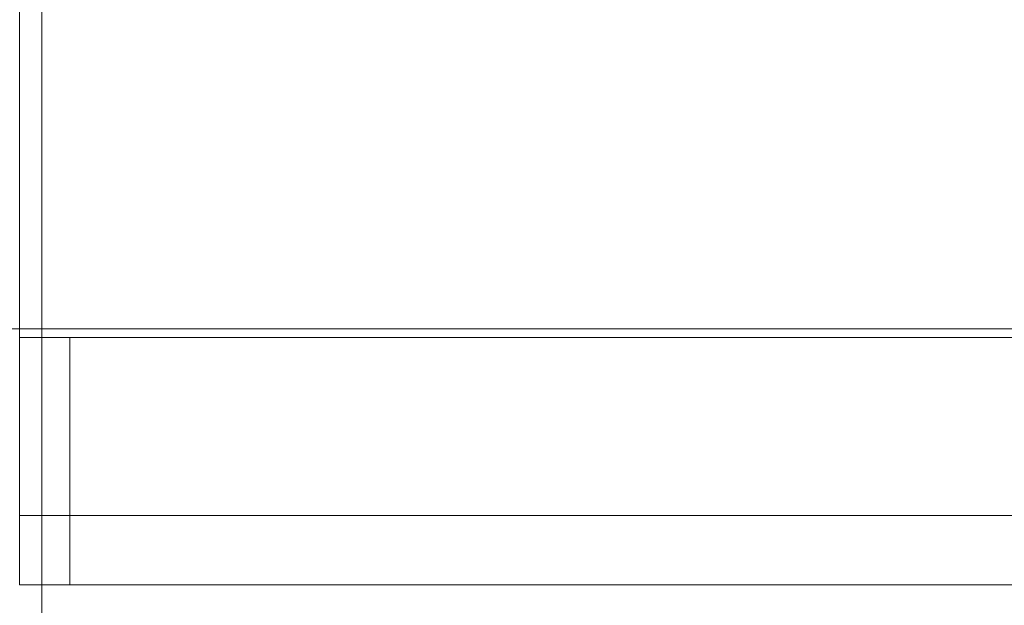
# Model space of a CAD drawing. Extents: x -700 to 700, y -70 to 40.
# Drawn here: x 58 to 74, y -14 to -4 of the extents above; entities that cross this region are included whole.
import ezdxf

# ---------------------------------------------------------------- set-up
doc = ezdxf.new("R2010")
doc.units = 0
doc.header["$LTSCALE"] = 500
doc.header["$MEASUREMENT"] = 0
doc.layers.add('NOVOTERM_CHROM_MAT', color=7, linetype='Continuous')
doc.layers.add('NOVOTERM_SZKLO_GRAFIT', color=7, linetype='Continuous')

msp = doc.modelspace()

# ---------------------------------------------------------------- linework, layer by layer
at = {"layer": 'NOVOTERM_CHROM_MAT', "lineweight": 0}
for points, invisible_edges in [([(57.64, -6.095, 1828.6), (57.97, -6.095, 1828.6), (57.97, -2.704, 1828.6), (57.64, -2.704, 1828.6)], 7), ([(57.64, -2.793, 1828.18), (57.64, -6.095, 1828.18), (57.64, -6.095, 1828.6), (57.64, -2.704, 1828.6)], 15), ([(57.64, -6.095, 71.4), (57.64, -2.704, 71.4), (57.97, -2.704, 71.4), (57.97, -6.095, 71.4)], 14), ([(57.64, -2.793, 71.82), (57.64, -2.704, 71.4), (57.64, -6.095, 71.4), (57.64, -6.095, 71.82)], 15), ([(60.432, -2.704, 1828.6), (57.97, -2.704, 1828.6), (57.97, -6.095, 1828.6), (60.432, -6.095, 1828.6)], 15), ([(60.432, -2.704, 71.4), (60.432, -6.095, 71.4), (57.97, -6.095, 71.4), (57.97, -2.704, 71.4)], 15), ([(58.412, -6.095, 1841.53), (58.412, -3.095, 1841.53), (58.89, -2.704, 1841.44), (58.89, -6.095, 1841.44)], 15), ([(58.412, -6.095, 58.571), (58.89, -6.095, 58.666), (58.89, -2.704, 58.666), (58.412, -3.095, 58.571)], 15), ([(74.62, -6.095, 1841.44), (58.89, -6.095, 1841.44), (58.89, -2.704, 1841.44), (74.62, -2.704, 1841.44)], 15), ([(74.62, -6.095, 58.666), (74.62, -2.704, 58.666), (58.89, -2.704, 58.666), (58.89, -6.095, 58.666)], 15), ([(60.432, -2.704, 1828.6), (60.432, -6.095, 1828.6), (74.62, -6.095, 1828.6), (74.62, -2.704, 1828.6)], 15), ([(60.432, -2.704, 71.4), (74.62, -2.704, 71.4), (74.62, -6.095, 71.4), (60.432, -6.095, 71.4)], 15), ([(57.64, -3.506, 1819.42), (57.64, -6.095, 1819.42), (57.64, -6.095, 1828.18), (57.64, -2.793, 1828.18)], 15), ([(57.64, -3.506, 80.58), (57.64, -2.793, 71.82), (57.64, -6.095, 71.82), (57.64, -6.095, 80.58)], 15), ([(57.64, -6.095, 1900), (57.64, -3.095, 1900), (-133.581, -3.095, 1900), (-133.581, -6.095, 1900)], 15), ([(57.64, -6.095, 0.106), (-133.581, -6.095, 0.106), (-133.581, -3.095, 0.106), (57.64, -3.095, 0.106)], 15), ([(57.736, -3.095, 1842.21), (57.736, -6.095, 1842.21), (57.64, -6.095, 1842.69), (57.64, -3.095, 1842.69)], 15), ([(75.923, -6.095, 1900), (75.923, -3.095, 1900), (57.64, -3.095, 1900), (57.64, -6.095, 1900)], 15), ([(57.736, -3.095, 57.895), (57.64, -3.095, 57.416), (57.64, -6.095, 57.416), (57.736, -6.095, 57.895)], 15), ([(75.923, -6.095, 0.106), (57.64, -6.095, 0.106), (57.64, -3.095, 0.106), (75.923, -3.095, 0.106)], 15), ([(58.007, -3.095, 1841.81), (58.007, -6.095, 1841.81), (57.736, -6.095, 1842.21), (57.736, -3.095, 1842.21)], 15), ([(58.007, -3.095, 58.3), (57.736, -3.095, 57.895), (57.736, -6.095, 57.895), (58.007, -6.095, 58.3)], 15), ([(58.412, -3.095, 1841.53), (58.412, -6.095, 1841.53), (58.007, -6.095, 1841.81), (58.007, -3.095, 1841.81)], 11), ([(58.412, -3.095, 58.571), (58.007, -3.095, 58.3), (58.007, -6.095, 58.3), (58.412, -6.095, 58.571)], 13), ([(57.64, -3.595, 1819), (57.64, -6.095, 1819), (57.64, -6.095, 1819.42), (57.64, -3.506, 1819.42)], 14), ([(57.64, -3.595, 80.999), (57.64, -3.506, 80.58), (57.64, -6.095, 80.58), (57.64, -6.095, 80.999)], 7), ([(57.64, -3.595, 1819), (58.17, -3.595, 1819), (58.17, -6.095, 1819), (57.64, -6.095, 1819)], 15), ([(57.64, -3.595, 80.999), (57.64, -6.095, 80.999), (58.17, -6.095, 80.999), (58.17, -3.595, 80.999)], 15), ([(60.529, -3.595, 1819), (60.529, -6.095, 1819), (58.17, -6.095, 1819), (58.17, -3.595, 1819)], 15), ([(60.529, -3.595, 80.999), (58.17, -3.595, 80.999), (58.17, -6.095, 80.999), (60.529, -6.095, 80.999)], 15), ([(74.636, -3.595, 1819), (74.636, -6.095, 1819), (60.529, -6.095, 1819), (60.529, -3.595, 1819)], 15), ([(74.636, -3.595, 80.999), (60.529, -3.595, 80.999), (60.529, -6.095, 80.999), (74.636, -6.095, 80.999)], 15), ([(57.64, -9.095, 1900), (57.64, -6.095, 1900), (-133.581, -6.095, 1900), (-133.581, -9.095, 1900)], 15), ([(57.64, -9.095, 0.106), (-133.581, -9.095, 0.106), (-133.581, -6.095, 0.106), (57.64, -6.095, 0.106)], 15), ([(57.736, -6.095, 1842.21), (57.736, -9.095, 1842.21), (57.64, -9.095, 1842.69), (57.64, -6.095, 1842.69)], 15), ([(75.923, -9.095, 1900), (75.923, -6.095, 1900), (57.64, -6.095, 1900), (57.64, -9.095, 1900)], 15), ([(57.736, -6.095, 57.895), (57.64, -6.095, 57.416), (57.64, -9.095, 57.416), (57.736, -9.095, 57.895)], 15), ([(75.923, -9.095, 0.106), (57.64, -9.095, 0.106), (57.64, -6.095, 0.106), (75.923, -6.095, 0.106)], 15), ([(57.64, -6.095, 1828.6), (57.64, -9.486, 1828.6), (57.97, -9.486, 1828.6), (57.97, -6.095, 1828.6)], 14), ([(57.64, -8.595, 1819), (57.64, -8.684, 1819.42), (57.64, -6.095, 1819.42), (57.64, -6.095, 1819)], 7), ([(57.64, -8.684, 1819.42), (57.64, -9.397, 1828.18), (57.64, -6.095, 1828.18), (57.64, -6.095, 1819.42)], 15), ([(57.64, -9.397, 1828.18), (57.64, -9.486, 1828.6), (57.64, -6.095, 1828.6), (57.64, -6.095, 1828.18)], 15), ([(57.64, -8.595, 1819), (57.64, -6.095, 1819), (58.17, -6.095, 1819), (58.17, -8.595, 1819)], 15), ([(57.64, -6.095, 71.4), (57.97, -6.095, 71.4), (57.97, -9.486, 71.4), (57.64, -9.486, 71.4)], 7), ([(57.64, -8.595, 80.999), (57.64, -6.095, 80.999), (57.64, -6.095, 80.58), (57.64, -8.684, 80.58)], 14), ([(57.64, -8.684, 80.58), (57.64, -6.095, 80.58), (57.64, -6.095, 71.82), (57.64, -9.397, 71.82)], 15), ([(57.64, -9.397, 71.82), (57.64, -6.095, 71.82), (57.64, -6.095, 71.4), (57.64, -9.486, 71.4)], 15), ([(57.64, -8.595, 80.999), (58.17, -8.595, 80.999), (58.17, -6.095, 80.999), (57.64, -6.095, 80.999)], 15), ([(58.007, -6.095, 1841.81), (58.007, -9.095, 1841.81), (57.736, -9.095, 1842.21), (57.736, -6.095, 1842.21)], 15), ([(58.007, -6.095, 58.3), (57.736, -6.095, 57.895), (57.736, -9.095, 57.895), (58.007, -9.095, 58.3)], 15), ([(60.432, -9.486, 1828.6), (60.432, -6.095, 1828.6), (57.97, -6.095, 1828.6), (57.97, -9.486, 1828.6)], 15), ([(60.432, -9.486, 71.4), (57.97, -9.486, 71.4), (57.97, -6.095, 71.4), (60.432, -6.095, 71.4)], 15), ([(58.412, -6.095, 1841.53), (58.412, -9.095, 1841.53), (58.007, -9.095, 1841.81), (58.007, -6.095, 1841.81)], 11), ([(58.412, -6.095, 58.571), (58.007, -6.095, 58.3), (58.007, -9.095, 58.3), (58.412, -9.095, 58.571)], 13), ([(60.529, -8.595, 1819), (58.17, -8.595, 1819), (58.17, -6.095, 1819), (60.529, -6.095, 1819)], 15), ([(60.529, -8.595, 80.999), (60.529, -6.095, 80.999), (58.17, -6.095, 80.999), (58.17, -8.595, 80.999)], 15), ([(58.89, -9.486, 1841.44), (58.412, -9.095, 1841.53), (58.412, -6.095, 1841.53), (58.89, -6.095, 1841.44)], 15), ([(58.89, -9.486, 58.666), (58.89, -6.095, 58.666), (58.412, -6.095, 58.571), (58.412, -9.095, 58.571)], 15), ([(58.89, -6.095, 1841.44), (74.62, -6.095, 1841.44), (74.62, -9.486, 1841.44), (58.89, -9.486, 1841.44)], 15), ([(58.89, -6.095, 58.666), (58.89, -9.486, 58.666), (74.62, -9.486, 58.666), (74.62, -6.095, 58.666)], 15), ([(60.432, -9.486, 1828.6), (74.62, -9.486, 1828.6), (74.62, -6.095, 1828.6), (60.432, -6.095, 1828.6)], 15), ([(60.432, -9.486, 71.4), (60.432, -6.095, 71.4), (74.62, -6.095, 71.4), (74.62, -9.486, 71.4)], 15), ([(74.636, -8.595, 1819), (60.529, -8.595, 1819), (60.529, -6.095, 1819), (74.636, -6.095, 1819)], 15), ([(74.636, -8.595, 80.999), (74.636, -6.095, 80.999), (60.529, -6.095, 80.999), (60.529, -8.595, 80.999)], 15), ([(57.64, -8.725, 1818.98), (57.64, -8.881, 1819.4), (57.64, -8.684, 1819.42), (57.64, -8.595, 1819)], 7), ([(57.64, -8.725, 1818.98), (57.64, -8.595, 1819), (58.17, -8.595, 1819), (58.17, -8.725, 1818.98)], 15), ([(57.64, -8.724, 81.017), (57.64, -8.595, 80.999), (57.64, -8.684, 80.58), (57.64, -8.88, 80.605)], 14), ([(57.64, -8.724, 81.017), (58.17, -8.724, 81.017), (58.17, -8.595, 80.999), (57.64, -8.595, 80.999)], 15), ([(57.64, -8.88, 80.605), (57.64, -8.684, 80.58), (57.64, -9.397, 71.82), (57.64, -10.13, 71.92)], 15), ([(60.529, -8.725, 1818.98), (58.17, -8.725, 1818.98), (58.17, -8.595, 1819), (60.529, -8.595, 1819)], 15), ([(60.529, -8.724, 81.017), (60.529, -8.595, 80.999), (58.17, -8.595, 80.999), (58.17, -8.724, 81.017)], 15), ([(74.636, -8.725, 1818.98), (60.529, -8.725, 1818.98), (60.529, -8.595, 1819), (74.636, -8.595, 1819)], 15), ([(74.636, -8.724, 81.017), (74.636, -8.595, 80.999), (60.529, -8.595, 80.999), (60.529, -8.724, 81.017)], 15), ([(57.64, -8.881, 1819.4), (57.64, -10.13, 1828.08), (57.64, -9.397, 1828.18), (57.64, -8.684, 1819.42)], 15), ([(57.64, -8.845, 81.066), (57.64, -8.724, 81.017), (57.64, -8.88, 80.605), (57.64, -9.084, 80.685)], 14), ([(57.64, -8.845, 81.066), (58.17, -8.845, 81.066), (58.17, -8.724, 81.017), (57.64, -8.724, 81.017)], 15), ([(57.64, -8.845, 1818.93), (57.64, -9.084, 1819.32), (57.64, -8.881, 1819.4), (57.64, -8.725, 1818.98)], 7), ([(57.64, -8.845, 1818.93), (57.64, -8.725, 1818.98), (58.17, -8.725, 1818.98), (58.17, -8.845, 1818.93)], 15), ([(57.64, -8.949, 1818.85), (57.64, -9.259, 1819.19), (57.64, -9.084, 1819.32), (57.64, -8.845, 1818.93)], 7), ([(57.64, -8.949, 1818.85), (57.64, -8.845, 1818.93), (58.17, -8.845, 1818.93), (58.17, -8.949, 1818.85)], 15), ([(57.64, -8.948, 81.147), (57.64, -8.845, 81.066), (57.64, -9.084, 80.685), (57.64, -9.259, 80.811)], 14), ([(57.64, -8.948, 81.147), (58.17, -8.948, 81.147), (58.17, -8.845, 81.066), (57.64, -8.845, 81.066)], 15), ([(60.529, -8.845, 81.066), (60.529, -8.724, 81.017), (58.17, -8.724, 81.017), (58.17, -8.845, 81.066)], 15), ([(60.529, -8.845, 1818.93), (58.17, -8.845, 1818.93), (58.17, -8.725, 1818.98), (60.529, -8.725, 1818.98)], 15), ([(58.17, -8.845, 1818.93), (60.529, -8.845, 1818.93), (60.529, -8.949, 1818.85), (58.17, -8.949, 1818.85)], 11), ([(58.17, -8.845, 81.066), (58.17, -8.948, 81.147), (60.529, -8.948, 81.147), (60.529, -8.845, 81.066)], 13), ([(74.636, -8.845, 81.066), (74.636, -8.724, 81.017), (60.529, -8.724, 81.017), (60.529, -8.845, 81.066)], 15), ([(74.636, -8.845, 1818.93), (60.529, -8.845, 1818.93), (60.529, -8.725, 1818.98), (74.636, -8.725, 1818.98)], 15), ([(60.529, -8.845, 1818.93), (74.636, -8.845, 1818.93), (74.636, -8.949, 1818.85), (60.529, -8.949, 1818.85)], 11), ([(60.529, -8.845, 81.066), (60.529, -8.948, 81.147), (74.636, -8.948, 81.147), (74.636, -8.845, 81.066)], 13), ([(57.64, -9.084, 80.685), (57.64, -8.88, 80.605), (57.64, -10.13, 71.92), (57.64, -10.998, 72.231)], 15), ([(57.64, -9.084, 1819.32), (57.64, -10.998, 1827.77), (57.64, -10.13, 1828.08), (57.64, -8.881, 1819.4)], 15), ([(57.64, -9.028, 81.25), (57.64, -8.948, 81.147), (57.64, -9.259, 80.811), (57.64, -9.393, 80.975)], 14), ([(57.64, -9.028, 81.25), (58.17, -9.028, 81.25), (58.17, -8.948, 81.147), (57.64, -8.948, 81.147)], 11), ([(57.64, -9.028, 1818.75), (57.64, -9.393, 1819.02), (57.64, -9.259, 1819.19), (57.64, -8.949, 1818.85)], 7), ([(57.64, -9.028, 1818.75), (57.64, -8.949, 1818.85), (58.17, -8.949, 1818.85), (58.17, -9.028, 1818.75)], 13), ([(58.17, -8.948, 81.147), (58.17, -9.028, 81.25), (60.529, -9.028, 81.25), (60.529, -8.948, 81.147)], 15), ([(58.17, -8.949, 1818.85), (60.529, -8.949, 1818.85), (60.529, -9.028, 1818.75), (58.17, -9.028, 1818.75)], 15), ([(60.529, -8.948, 81.147), (60.529, -9.028, 81.25), (74.636, -9.028, 81.25), (74.636, -8.948, 81.147)], 15), ([(60.529, -8.949, 1818.85), (74.636, -8.949, 1818.85), (74.636, -9.028, 1818.75), (60.529, -9.028, 1818.75)], 15), ([(57.64, -25, 1900), (57.64, -9.095, 1900), (-133.581, -9.095, 1900), (-133.582, -25, 1900)], 15), ([(57.64, -25, 0.106), (-133.582, -25, 0.106), (-133.581, -9.095, 0.106), (57.64, -9.095, 0.106)], 15), ([(57.64, -9.078, 1818.63), (57.64, -9.478, 1818.83), (57.64, -9.393, 1819.02), (57.64, -9.028, 1818.75)], 7), ([(57.64, -9.078, 1818.63), (57.64, -9.028, 1818.75), (58.17, -9.028, 1818.75), (58.17, -9.078, 1818.63)], 15), ([(57.64, -9.078, 81.37), (57.64, -9.028, 81.25), (57.64, -9.393, 80.975), (57.64, -9.477, 81.166)], 14), ([(57.64, -9.078, 81.37), (58.17, -9.078, 81.37), (58.17, -9.028, 81.25), (57.64, -9.028, 81.25)], 15), ([(57.64, -9.095, 1818.5), (57.64, -9.506, 1818.65), (57.64, -9.478, 1818.83), (57.64, -9.078, 1818.63)], 7), ([(57.64, -9.095, 1818.5), (57.64, -9.078, 1818.63), (58.17, -9.078, 1818.63), (58.17, -9.095, 1818.5)], 15), ([(57.64, -9.095, 81.5), (57.64, -9.078, 81.37), (57.64, -9.477, 81.166), (57.64, -9.505, 81.352)], 14), ([(57.64, -9.095, 81.5), (58.17, -9.095, 81.5), (58.17, -9.078, 81.37), (57.64, -9.078, 81.37)], 15), ([(57.64, -9.259, 1819.19), (57.64, -11.744, 1827.27), (57.64, -10.998, 1827.77), (57.64, -9.084, 1819.32)], 15), ([(57.64, -9.259, 80.811), (57.64, -9.084, 80.685), (57.64, -10.998, 72.231), (57.64, -11.744, 72.731)], 15), ([(57.736, -9.095, 1842.21), (57.736, -25, 1842.21), (57.64, -25, 1842.69), (57.64, -9.095, 1842.69)], 15), ([(75.923, -25, 1900), (75.923, -9.095, 1900), (57.64, -9.095, 1900), (57.64, -25, 1900)], 15), ([(57.736, -9.095, 57.895), (57.64, -9.095, 57.416), (57.64, -25, 57.416), (57.736, -25, 57.895)], 15), ([(75.923, -25, 0.106), (57.64, -25, 0.106), (57.64, -9.095, 0.106), (75.923, -9.095, 0.106)], 15), ([(57.857, -9.095, 1796.98), (57.857, -9.506, 1796.98), (57.64, -9.506, 1797.96), (57.64, -9.095, 1797.96)], 7), ([(57.857, -9.095, 1796.98), (57.64, -9.095, 1797.96), (58.17, -9.095, 1798.02), (58.35, -9.095, 1797.2)], 15), ([(57.64, -9.095, 1818.5), (57.64, -9.095, 1809.35), (57.64, -9.506, 1809.45), (57.64, -9.506, 1818.65)], 14), ([(57.64, -9.095, 1809.35), (57.64, -9.095, 1800.45), (57.64, -9.506, 1800.45), (57.64, -9.506, 1809.45)], 14), ([(57.64, -9.095, 1800.45), (57.64, -9.095, 1797.96), (57.64, -9.506, 1797.96), (57.64, -9.506, 1800.45)], 14), ([(57.64, -9.095, 1797.96), (57.64, -9.095, 1800.45), (58.17, -9.095, 1800.45), (58.17, -9.095, 1798.02)], 15), ([(57.64, -9.095, 1800.45), (57.64, -9.095, 1809.35), (58.17, -9.095, 1809.37), (58.17, -9.095, 1800.45)], 15), ([(57.64, -9.095, 1809.35), (57.64, -9.095, 1818.5), (58.17, -9.095, 1818.5), (58.17, -9.095, 1809.37)], 15), ([(57.857, -9.095, 103.02), (57.64, -9.095, 102.04), (57.64, -9.506, 102.042), (57.857, -9.506, 103.02)], 14), ([(57.857, -9.095, 103.02), (58.35, -9.095, 102.795), (58.17, -9.095, 101.982), (57.64, -9.095, 102.04)], 15), ([(57.64, -9.095, 81.5), (57.64, -9.505, 81.352), (57.64, -9.506, 90.545), (57.64, -9.095, 90.647)], 7), ([(57.64, -9.095, 90.647), (57.64, -9.506, 90.545), (57.64, -9.506, 99.553), (57.64, -9.095, 99.553)], 7), ([(57.64, -9.095, 99.553), (57.64, -9.506, 99.553), (57.64, -9.506, 102.042), (57.64, -9.095, 102.04)], 7), ([(57.64, -9.095, 102.04), (58.17, -9.095, 101.982), (58.17, -9.095, 99.553), (57.64, -9.095, 99.553)], 15), ([(57.64, -9.095, 99.553), (58.17, -9.095, 99.553), (58.17, -9.095, 90.628), (57.64, -9.095, 90.647)], 15), ([(57.64, -9.095, 90.647), (58.17, -9.095, 90.628), (58.17, -9.095, 81.5), (57.64, -9.095, 81.5)], 15), ([(58.007, -9.095, 1841.81), (58.007, -25, 1841.81), (57.736, -25, 1842.21), (57.736, -9.095, 1842.21)], 15), ([(58.007, -9.095, 58.3), (57.736, -9.095, 57.895), (57.736, -25, 57.895), (58.007, -25, 58.3)], 15), ([(58.473, -9.095, 1796.15), (58.473, -9.506, 1796.15), (57.857, -9.506, 1796.98), (57.857, -9.095, 1796.98)], 6), ([(58.473, -9.095, 1796.15), (57.857, -9.095, 1796.98), (58.35, -9.095, 1797.2), (58.836, -9.095, 1796.55)], 15), ([(58.473, -9.095, 103.849), (57.857, -9.095, 103.02), (57.857, -9.506, 103.02), (58.473, -9.506, 103.849)], 6), ([(58.473, -9.095, 103.849), (58.836, -9.095, 103.449), (58.35, -9.095, 102.795), (57.857, -9.095, 103.02)], 15), ([(58.412, -9.095, 1841.53), (58.412, -25, 1841.53), (58.007, -25, 1841.81), (58.007, -9.095, 1841.81)], 11), ([(58.412, -9.095, 58.571), (58.007, -9.095, 58.3), (58.007, -25, 58.3), (58.412, -25, 58.571)], 13), ([(58.17, -9.028, 1818.75), (60.529, -9.028, 1818.75), (60.529, -9.078, 1818.63), (58.17, -9.078, 1818.63)], 15), ([(58.17, -9.028, 81.25), (58.17, -9.078, 81.37), (60.529, -9.078, 81.37), (60.529, -9.028, 81.25)], 15), ([(58.17, -9.078, 1818.63), (60.529, -9.078, 1818.63), (60.529, -9.095, 1818.5), (58.17, -9.095, 1818.5)], 15), ([(58.17, -9.078, 81.37), (58.17, -9.095, 81.5), (60.529, -9.095, 81.5), (60.529, -9.078, 81.37)], 15), ([(60.529, -9.095, 1795.93), (58.17, -9.095, 1798.02), (60.529, -9.095, 1798.02), (60.529, -9.095, 1795.93)], 15), ([(58.17, -9.095, 1798.02), (58.836, -9.095, 1796.55), (58.35, -9.095, 1797.2), (58.17, -9.095, 1798.02)], 15), ([(58.17, -9.095, 1798.02), (60.529, -9.095, 1795.93), (58.836, -9.095, 1796.55), (58.17, -9.095, 1798.02)], 15), ([(58.17, -9.095, 1798.02), (58.17, -9.095, 1800.45), (60.529, -9.095, 1800.45), (60.529, -9.095, 1798.02)], 15), ([(58.17, -9.095, 1800.45), (58.17, -9.095, 1809.37), (60.529, -9.095, 1809.37), (60.529, -9.095, 1800.45)], 15), ([(58.17, -9.095, 1809.37), (58.17, -9.095, 1818.5), (60.529, -9.095, 1818.5), (60.529, -9.095, 1809.37)], 15), ([(58.17, -9.095, 101.982), (60.529, -9.095, 104.069), (60.529, -9.095, 101.982), (58.17, -9.095, 101.982)], 15), ([(58.836, -9.095, 103.449), (58.17, -9.095, 101.982), (58.35, -9.095, 102.795), (58.836, -9.095, 103.449)], 15), ([(60.529, -9.095, 104.069), (58.17, -9.095, 101.982), (58.836, -9.095, 103.449), (60.529, -9.095, 104.069)], 15), ([(58.17, -9.095, 101.982), (60.529, -9.095, 101.982), (60.529, -9.095, 99.553), (58.17, -9.095, 99.553)], 15), ([(58.17, -9.095, 99.553), (60.529, -9.095, 99.553), (60.529, -9.095, 90.628), (58.17, -9.095, 90.628)], 15), ([(58.17, -9.095, 90.628), (60.529, -9.095, 90.628), (60.529, -9.095, 81.5), (58.17, -9.095, 81.5)], 15), ([(58.89, -9.486, 1841.44), (58.89, -25, 1841.44), (58.412, -25, 1841.53), (58.412, -9.095, 1841.53)], 15), ([(58.89, -9.486, 58.666), (58.412, -9.095, 58.571), (58.412, -25, 58.571), (58.89, -25, 58.666)], 15), ([(59.395, -9.095, 1795.6), (59.395, -9.506, 1795.6), (58.473, -9.506, 1796.15), (58.473, -9.095, 1796.15)], 7), ([(59.395, -9.095, 1795.6), (58.473, -9.095, 1796.15), (58.836, -9.095, 1796.55), (59.584, -9.095, 1796.1)], 15), ([(59.395, -9.095, 104.405), (58.473, -9.095, 103.849), (58.473, -9.506, 103.849), (59.395, -9.506, 104.405)], 14), ([(59.395, -9.095, 104.405), (59.584, -9.095, 103.902), (58.836, -9.095, 103.449), (58.473, -9.095, 103.849)], 15), ([(58.836, -9.095, 1796.55), (60.529, -9.095, 1795.93), (59.584, -9.095, 1796.1), (58.836, -9.095, 1796.55)], 15), ([(60.529, -9.095, 104.069), (58.836, -9.095, 103.449), (59.584, -9.095, 103.902), (60.529, -9.095, 104.069)], 15), ([(60.482, -9.095, 1795.4), (60.482, -9.506, 1795.4), (59.395, -9.506, 1795.6), (59.395, -9.095, 1795.6)], 7), ([(60.482, -9.095, 1795.4), (59.395, -9.095, 1795.6), (59.584, -9.095, 1796.1), (60.529, -9.095, 1795.93)], 15), ([(60.482, -9.095, 104.599), (59.395, -9.095, 104.405), (59.395, -9.506, 104.405), (60.482, -9.506, 104.599)], 14), ([(60.482, -9.095, 104.599), (60.529, -9.095, 104.069), (59.584, -9.095, 103.902), (59.395, -9.095, 104.405)], 15), ([(60.482, -9.506, 1795.4), (60.482, -9.095, 1795.4), (74.636, -9.095, 1795.4), (74.636, -9.506, 1795.4)], 13), ([(74.636, -9.095, 1795.4), (60.482, -9.095, 1795.4), (60.529, -9.095, 1795.93), (74.636, -9.095, 1795.93)], 15), ([(60.482, -9.506, 104.599), (74.636, -9.506, 104.599), (74.636, -9.095, 104.599), (60.482, -9.095, 104.599)], 11), ([(74.636, -9.095, 104.599), (74.636, -9.095, 104.069), (60.529, -9.095, 104.069), (60.482, -9.095, 104.599)], 15), ([(60.529, -9.028, 1818.75), (74.636, -9.028, 1818.75), (74.636, -9.078, 1818.63), (60.529, -9.078, 1818.63)], 15), ([(60.529, -9.028, 81.25), (60.529, -9.078, 81.37), (74.636, -9.078, 81.37), (74.636, -9.028, 81.25)], 15), ([(60.529, -9.095, 1818.5), (60.529, -9.078, 1818.63), (74.636, -9.078, 1818.63), (74.636, -9.095, 1818.5)], 15), ([(60.529, -9.095, 81.5), (74.636, -9.095, 81.5), (74.636, -9.078, 81.37), (60.529, -9.078, 81.37)], 15), ([(60.529, -9.095, 1795.93), (60.529, -9.095, 1798.02), (74.636, -9.095, 1798.02), (74.636, -9.095, 1795.93)], 15), ([(60.529, -9.095, 1798.02), (60.529, -9.095, 1800.45), (74.636, -9.095, 1800.45), (74.636, -9.095, 1798.02)], 15), ([(60.529, -9.095, 1800.45), (60.529, -9.095, 1809.37), (74.636, -9.095, 1809.37), (74.636, -9.095, 1800.45)], 15), ([(60.529, -9.095, 1809.37), (60.529, -9.095, 1818.5), (74.636, -9.095, 1818.5), (74.636, -9.095, 1809.37)], 15), ([(60.529, -9.095, 104.069), (74.636, -9.095, 104.069), (74.636, -9.095, 101.982), (60.529, -9.095, 101.982)], 15), ([(60.529, -9.095, 101.982), (74.636, -9.095, 101.982), (74.636, -9.095, 99.553), (60.529, -9.095, 99.553)], 15), ([(60.529, -9.095, 99.553), (74.636, -9.095, 99.553), (74.636, -9.095, 90.628), (60.529, -9.095, 90.628)], 15), ([(60.529, -9.095, 90.628), (74.636, -9.095, 90.628), (74.636, -9.095, 81.5), (60.529, -9.095, 81.5)], 15), ([(57.64, -9.393, 1819.02), (57.64, -12.314, 1826.62), (57.64, -11.744, 1827.27), (57.64, -9.259, 1819.19)], 15), ([(57.64, -9.393, 80.975), (57.64, -9.259, 80.811), (57.64, -11.744, 72.731), (57.64, -12.314, 73.379)], 15), ([(57.64, -9.478, 1818.83), (57.64, -12.673, 1825.87), (57.64, -12.314, 1826.62), (57.64, -9.393, 1819.02)], 15), ([(57.64, -9.477, 81.166), (57.64, -9.393, 80.975), (57.64, -12.314, 73.379), (57.64, -12.673, 74.135)], 15), ([(57.64, -10.13, 1828.08), (57.64, -10.286, 1828.49), (57.64, -9.486, 1828.6), (57.64, -9.397, 1828.18)], 15), ([(57.64, -10.13, 71.92), (57.64, -9.397, 71.82), (57.64, -9.486, 71.4), (57.64, -10.286, 71.509)], 15), ([(57.64, -9.505, 81.352), (57.64, -9.477, 81.166), (57.64, -12.673, 74.135), (57.64, -12.789, 74.776)], 15), ([(57.64, -9.506, 1818.65), (57.64, -12.789, 1825.22), (57.64, -12.673, 1825.87), (57.64, -9.478, 1818.83)], 15), ([(57.64, -9.486, 1828.6), (57.64, -10.286, 1828.49), (57.97, -10.286, 1828.49), (57.97, -9.486, 1828.6)], 14), ([(57.64, -9.486, 71.4), (57.97, -9.486, 71.4), (57.97, -10.286, 71.509), (57.64, -10.286, 71.509)], 7), ([(60.432, -9.486, 1828.6), (57.97, -9.486, 1828.6), (57.97, -10.286, 1828.49), (60.432, -10.286, 1828.49)], 15), ([(60.432, -9.486, 71.4), (60.432, -10.286, 71.509), (57.97, -10.286, 71.509), (57.97, -9.486, 71.4)], 15), ([(58.89, -25, 1841.44), (58.89, -9.486, 1841.44), (74.62, -9.486, 1841.44), (74.62, -25, 1841.44)], 15), ([(58.89, -25, 58.666), (74.62, -25, 58.666), (74.62, -9.486, 58.666), (58.89, -9.486, 58.666)], 15), ([(60.432, -10.286, 1828.49), (74.62, -10.286, 1828.49), (74.62, -9.486, 1828.6), (60.432, -9.486, 1828.6)], 15), ([(60.432, -10.286, 71.509), (60.432, -9.486, 71.4), (74.62, -9.486, 71.4), (74.62, -10.286, 71.509)], 15), ([(57.64, -9.505, 81.352), (57.64, -12.789, 74.776), (57.64, -12.791, 89.744), (57.64, -9.506, 90.545)], 15), ([(57.857, -9.506, 1796.98), (57.857, -12.795, 1796.97), (57.64, -12.795, 1797.95), (57.64, -9.506, 1797.96)], 15), ([(57.64, -9.506, 1818.65), (57.64, -9.506, 1809.45), (57.64, -12.791, 1810.26), (57.64, -12.789, 1825.22)], 15), ([(57.64, -9.506, 1809.45), (57.64, -9.506, 1800.45), (57.64, -12.793, 1800.45), (57.64, -12.791, 1810.26)], 15), ([(57.64, -9.506, 1800.45), (57.64, -9.506, 1797.96), (57.64, -12.795, 1797.95), (57.64, -12.793, 1800.45)], 15), ([(57.857, -9.506, 103.02), (57.64, -9.506, 102.042), (57.64, -12.795, 102.053), (57.857, -12.795, 103.028)], 15), ([(57.64, -9.506, 90.545), (57.64, -12.791, 89.744), (57.64, -12.793, 99.553), (57.64, -9.506, 99.553)], 15), ([(57.64, -9.506, 99.553), (57.64, -12.793, 99.553), (57.64, -12.795, 102.053), (57.64, -9.506, 102.042)], 15), ([(58.473, -9.506, 1796.15), (58.473, -12.796, 1796.15), (57.857, -12.795, 1796.97), (57.857, -9.506, 1796.98)], 14), ([(58.473, -9.506, 103.849), (57.857, -9.506, 103.02), (57.857, -12.795, 103.028), (58.473, -12.795, 103.854)], 7), ([(59.395, -9.506, 1795.6), (59.395, -12.796, 1795.59), (58.473, -12.796, 1796.15), (58.473, -9.506, 1796.15)], 15), ([(59.395, -9.506, 104.405), (58.473, -9.506, 103.849), (58.473, -12.795, 103.854), (59.395, -12.796, 104.407)], 15), ([(60.482, -9.506, 1795.4), (60.482, -12.796, 1795.4), (59.395, -12.796, 1795.59), (59.395, -9.506, 1795.6)], 15), ([(60.482, -9.506, 104.599), (59.395, -9.506, 104.405), (59.395, -12.796, 104.407), (60.482, -12.796, 104.599)], 15), ([(60.482, -12.796, 1795.4), (60.482, -9.506, 1795.4), (74.636, -9.506, 1795.4), (74.636, -12.796, 1795.4)], 15), ([(60.482, -12.796, 104.599), (74.636, -12.796, 104.599), (74.636, -9.506, 104.599), (60.482, -9.506, 104.599)], 15), ([(57.64, -10.998, 1827.77), (57.64, -11.238, 1828.15), (57.64, -10.286, 1828.49), (57.64, -10.13, 1828.08)], 15), ([(57.64, -10.998, 72.231), (57.64, -10.13, 71.92), (57.64, -10.286, 71.509), (57.64, -11.237, 71.85)], 15), ([(57.64, -10.286, 1828.49), (57.64, -11.238, 1828.15), (57.97, -11.238, 1828.15), (57.97, -10.286, 1828.49)], 14), ([(57.64, -10.286, 71.509), (57.97, -10.286, 71.509), (57.97, -11.237, 71.85), (57.64, -11.237, 71.85)], 7), ([(60.432, -10.286, 1828.49), (57.97, -10.286, 1828.49), (57.97, -11.238, 1828.15), (60.432, -11.238, 1828.15)], 15), ([(60.432, -10.286, 71.509), (60.432, -11.237, 71.85), (57.97, -11.237, 71.85), (57.97, -10.286, 71.509)], 15), ([(60.432, -11.238, 1828.15), (74.62, -11.238, 1828.15), (74.62, -10.286, 1828.49), (60.432, -10.286, 1828.49)], 15), ([(60.432, -11.237, 71.85), (60.432, -10.286, 71.509), (74.62, -10.286, 71.509), (74.62, -11.237, 71.85)], 15), ([(57.64, -11.744, 1827.27), (57.64, -12.055, 1827.6), (57.64, -11.238, 1828.15), (57.64, -10.998, 1827.77)], 15), ([(57.64, -11.744, 72.731), (57.64, -10.998, 72.231), (57.64, -11.237, 71.85), (57.64, -12.055, 72.397)], 15), ([(57.64, -11.237, 71.85), (57.97, -11.237, 71.85), (57.97, -12.055, 72.397), (57.64, -12.055, 72.397)], 3), ([(57.64, -11.238, 1828.15), (57.64, -12.055, 1827.6), (57.97, -12.055, 1827.6), (57.97, -11.238, 1828.15)], 12), ([(60.432, -11.237, 71.85), (60.432, -12.055, 72.397), (57.97, -12.055, 72.397), (57.97, -11.237, 71.85)], 15), ([(60.432, -11.238, 1828.15), (57.97, -11.238, 1828.15), (57.97, -12.055, 1827.6), (60.432, -12.055, 1827.6)], 15), ([(60.432, -12.055, 72.397), (60.432, -11.237, 71.85), (74.62, -11.237, 71.85), (74.62, -12.055, 72.397)], 7), ([(60.432, -12.055, 1827.6), (74.62, -12.055, 1827.6), (74.62, -11.238, 1828.15), (60.432, -11.238, 1828.15)], 14), ([(57.64, -12.314, 1826.62), (57.64, -12.679, 1826.89), (57.64, -12.055, 1827.6), (57.64, -11.744, 1827.27)], 15), ([(57.64, -12.314, 73.379), (57.64, -11.744, 72.731), (57.64, -12.055, 72.397), (57.64, -12.679, 73.105)], 15), ([(57.64, -12.055, 1827.6), (57.64, -12.679, 1826.89), (57.97, -12.679, 1826.89), (57.97, -12.055, 1827.6)], 14), ([(57.64, -12.055, 72.397), (57.97, -12.055, 72.397), (57.97, -12.679, 73.105), (57.64, -12.679, 73.105)], 7), ([(60.432, -12.055, 1827.6), (57.97, -12.055, 1827.6), (57.97, -12.679, 1826.89), (60.432, -12.679, 1826.89)], 14), ([(60.432, -12.055, 72.397), (60.432, -12.679, 73.105), (57.97, -12.679, 73.105), (57.97, -12.055, 72.397)], 7), ([(74.62, -12.055, 1827.6), (60.432, -12.055, 1827.6), (60.432, -12.679, 1826.89), (74.62, -12.679, 1826.89)], 15), ([(74.62, -12.055, 72.397), (74.62, -12.679, 73.105), (60.432, -12.679, 73.105), (60.432, -12.055, 72.397)], 15), ([(57.64, -12.673, 1825.87), (57.64, -13.073, 1826.07), (57.64, -12.679, 1826.89), (57.64, -12.314, 1826.62)], 15), ([(57.64, -12.673, 74.135), (57.64, -12.314, 73.379), (57.64, -12.679, 73.105), (57.64, -13.073, 73.932)], 15), ([(57.64, -12.789, 1825.22), (57.64, -13.2, 1825.37), (57.64, -13.073, 1826.07), (57.64, -12.673, 1825.87)], 15), ([(57.64, -12.789, 74.776), (57.64, -12.673, 74.135), (57.64, -13.073, 73.932), (57.64, -13.2, 74.629)], 15), ([(57.64, -12.679, 1826.89), (57.64, -13.073, 1826.07), (57.97, -13.073, 1826.07), (57.97, -12.679, 1826.89)], 14), ([(57.64, -12.679, 73.105), (57.97, -12.679, 73.105), (57.97, -13.073, 73.932), (57.64, -13.073, 73.932)], 7), ([(60.432, -12.679, 1826.89), (57.97, -12.679, 1826.89), (57.97, -13.073, 1826.07), (60.432, -13.073, 1826.07)], 15), ([(60.432, -12.679, 73.105), (60.432, -13.073, 73.932), (57.97, -13.073, 73.932), (57.97, -12.679, 73.105)], 15), ([(74.62, -12.679, 1826.89), (60.432, -12.679, 1826.89), (60.432, -13.073, 1826.07), (74.62, -13.073, 1826.07)], 15), ([(74.62, -12.679, 73.105), (74.62, -13.073, 73.932), (60.432, -13.073, 73.932), (60.432, -12.679, 73.105)], 15), ([(57.64, -12.789, 1825.22), (57.64, -12.791, 1810.26), (57.64, -13.202, 1810.35), (57.64, -13.2, 1825.37)], 11), ([(57.64, -12.789, 74.776), (57.64, -13.2, 74.629), (57.64, -13.202, 89.646), (57.64, -12.791, 89.744)], 13), ([(57.64, -12.791, 1810.26), (57.64, -12.793, 1800.45), (57.64, -13.204, 1800.45), (57.64, -13.202, 1810.35)], 11), ([(57.64, -12.791, 89.744), (57.64, -13.202, 89.646), (57.64, -13.204, 99.553), (57.64, -12.793, 99.553)], 13), ([(57.64, -12.793, 1800.45), (57.64, -12.795, 1797.95), (57.64, -13.206, 1797.95), (57.64, -13.204, 1800.45)], 11), ([(57.64, -12.793, 99.553), (57.64, -13.204, 99.553), (57.64, -13.206, 102.053), (57.64, -12.795, 102.053)], 13), ([(57.857, -12.795, 1796.97), (57.857, -13.207, 1796.97), (57.64, -13.206, 1797.95), (57.64, -12.795, 1797.95)], 15), ([(57.857, -12.795, 103.028), (57.64, -12.795, 102.053), (57.64, -13.206, 102.053), (57.857, -13.206, 103.028)], 15), ([(58.473, -12.796, 1796.15), (58.473, -13.207, 1796.15), (57.857, -13.207, 1796.97), (57.857, -12.795, 1796.97)], 14), ([(58.473, -12.795, 103.854), (57.857, -12.795, 103.028), (57.857, -13.206, 103.028), (58.473, -13.207, 103.854)], 7), ([(59.395, -12.796, 104.407), (58.473, -12.795, 103.854), (58.473, -13.207, 103.854), (59.395, -13.207, 104.407)], 15), ([(59.395, -12.796, 1795.59), (59.395, -13.207, 1795.59), (58.473, -13.207, 1796.15), (58.473, -12.796, 1796.15)], 15), ([(60.482, -12.796, 1795.4), (60.482, -13.207, 1795.4), (59.395, -13.207, 1795.59), (59.395, -12.796, 1795.59)], 15), ([(60.482, -12.796, 104.599), (59.395, -12.796, 104.407), (59.395, -13.207, 104.407), (60.482, -13.207, 104.599)], 15), ([(60.482, -13.207, 1795.4), (60.482, -12.796, 1795.4), (74.636, -12.796, 1795.4), (74.636, -13.207, 1795.4)], 7), ([(60.482, -13.207, 104.599), (74.636, -13.207, 104.599), (74.636, -12.796, 104.599), (60.482, -12.796, 104.599)], 14), ([(57.64, -13.073, 1826.07), (57.64, -13.2, 1825.37), (57.97, -13.2, 1825.37), (57.97, -13.073, 1826.07)], 14), ([(57.64, -13.073, 73.932), (57.97, -13.073, 73.932), (57.97, -13.2, 74.629), (57.64, -13.2, 74.629)], 7), ([(60.432, -13.073, 1826.07), (57.97, -13.073, 1826.07), (57.97, -13.2, 1825.37), (60.432, -13.2, 1825.37)], 15), ([(60.432, -13.073, 73.932), (60.432, -13.2, 74.629), (57.97, -13.2, 74.629), (57.97, -13.073, 73.932)], 15), ([(74.62, -13.073, 1826.07), (60.432, -13.073, 1826.07), (60.432, -13.2, 1825.37), (74.62, -13.2, 1825.37)], 15), ([(74.62, -13.073, 73.932), (74.62, -13.2, 74.629), (60.432, -13.2, 74.629), (60.432, -13.073, 73.932)], 15), ([(57.64, -13.2, 1825.37), (57.64, -13.202, 1810.35), (57.97, -13.202, 1810.37), (57.97, -13.2, 1825.37)], 15), ([(57.64, -13.2, 74.629), (57.97, -13.2, 74.629), (57.97, -13.202, 89.635), (57.64, -13.202, 89.646)], 15), ([(57.64, -13.202, 1810.35), (57.64, -13.204, 1800.45), (57.97, -13.204, 1800.45), (57.97, -13.202, 1810.37)], 15), ([(57.64, -13.202, 89.646), (57.97, -13.202, 89.635), (57.97, -13.204, 99.553), (57.64, -13.204, 99.553)], 15), ([(57.64, -13.204, 1800.45), (57.64, -13.206, 1797.95), (57.97, -13.206, 1797.98), (57.97, -13.204, 1800.45)], 15), ([(57.64, -13.204, 99.553), (57.97, -13.204, 99.553), (57.97, -13.206, 102.018), (57.64, -13.206, 102.053)], 15), ([(57.64, -13.206, 1797.95), (57.857, -13.207, 1796.97), (58.164, -13.207, 1797.11), (57.97, -13.206, 1797.98)], 14), ([(57.64, -13.206, 102.053), (57.97, -13.206, 102.018), (58.164, -13.206, 102.886), (57.857, -13.206, 103.028)], 7), ([(57.857, -13.206, 103.028), (58.164, -13.206, 102.886), (58.698, -13.207, 103.606), (58.473, -13.207, 103.854)], 7), ([(57.857, -13.207, 1796.97), (58.473, -13.207, 1796.15), (58.698, -13.207, 1796.39), (58.164, -13.207, 1797.11)], 14), ([(57.97, -13.2, 1825.37), (57.97, -13.202, 1810.37), (60.432, -13.202, 1810.37), (60.432, -13.2, 1825.37)], 15), ([(57.97, -13.2, 74.629), (60.432, -13.2, 74.629), (60.432, -13.202, 89.635), (57.97, -13.202, 89.635)], 15), ([(57.97, -13.202, 1810.37), (57.97, -13.204, 1800.45), (60.432, -13.204, 1800.45), (60.432, -13.202, 1810.37)], 15), ([(57.97, -13.202, 89.635), (60.432, -13.202, 89.635), (60.432, -13.204, 99.553), (57.97, -13.204, 99.553)], 15), ([(57.97, -13.204, 1800.45), (57.97, -13.206, 1797.98), (60.432, -13.206, 1797.98), (60.432, -13.204, 1800.45)], 15), ([(57.97, -13.204, 99.553), (60.432, -13.204, 99.553), (60.432, -13.206, 102.018), (57.97, -13.206, 102.018)], 15), ([(57.97, -13.206, 1797.98), (60.511, -13.207, 1795.73), (60.432, -13.206, 1797.98), (57.97, -13.206, 1797.98)], 15), ([(58.698, -13.207, 1796.39), (57.97, -13.206, 1797.98), (58.164, -13.207, 1797.11), (58.698, -13.207, 1796.39)], 15), ([(60.511, -13.207, 1795.73), (57.97, -13.206, 1797.98), (58.698, -13.207, 1796.39), (60.511, -13.207, 1795.73)], 15), ([(60.511, -13.207, 104.269), (57.97, -13.206, 102.018), (60.432, -13.206, 102.018), (60.511, -13.207, 104.269)], 15), ([(57.97, -13.206, 102.018), (58.698, -13.207, 103.606), (58.164, -13.206, 102.886), (57.97, -13.206, 102.018)], 15), ([(57.97, -13.206, 102.018), (60.511, -13.207, 104.269), (58.698, -13.207, 103.606), (57.97, -13.206, 102.018)], 15), ([(58.473, -13.207, 1796.15), (59.395, -13.207, 1795.59), (59.512, -13.207, 1795.91), (58.698, -13.207, 1796.39)], 14), ([(58.473, -13.207, 103.854), (58.698, -13.207, 103.606), (59.512, -13.207, 104.092), (59.395, -13.207, 104.407)], 7), ([(60.511, -13.207, 1795.73), (58.698, -13.207, 1796.39), (59.512, -13.207, 1795.91), (60.511, -13.207, 1795.73)], 15), ([(58.698, -13.207, 103.606), (60.511, -13.207, 104.269), (59.512, -13.207, 104.092), (58.698, -13.207, 103.606)], 15), ([(59.395, -13.207, 1795.59), (60.482, -13.207, 1795.4), (60.511, -13.207, 1795.73), (59.512, -13.207, 1795.91)], 14), ([(59.395, -13.207, 104.407), (59.512, -13.207, 104.092), (60.511, -13.207, 104.269), (60.482, -13.207, 104.599)], 7), ([(60.432, -13.2, 1825.37), (60.432, -13.202, 1810.37), (74.62, -13.202, 1810.37), (74.62, -13.2, 1825.37)], 15), ([(60.432, -13.2, 74.629), (74.62, -13.2, 74.629), (74.62, -13.202, 89.635), (60.432, -13.202, 89.635)], 15), ([(60.432, -13.202, 1810.37), (60.432, -13.204, 1800.45), (74.62, -13.204, 1800.45), (74.62, -13.202, 1810.37)], 15), ([(60.432, -13.202, 89.635), (74.62, -13.202, 89.635), (74.62, -13.204, 99.553), (60.432, -13.204, 99.553)], 15), ([(60.432, -13.204, 1800.45), (60.432, -13.206, 1797.98), (74.62, -13.206, 1797.98), (74.62, -13.204, 1800.45)], 15), ([(60.432, -13.204, 99.553), (74.62, -13.204, 99.553), (74.62, -13.206, 102.018), (60.432, -13.206, 102.018)], 15), ([(74.62, -13.206, 1797.98), (60.432, -13.206, 1797.98), (60.511, -13.207, 1795.73), (74.645, -13.207, 1795.73)], 15), ([(74.62, -13.206, 102.018), (74.645, -13.207, 104.269), (60.511, -13.207, 104.269), (60.432, -13.206, 102.018)], 15), ([(60.482, -13.207, 1795.4), (74.636, -13.207, 1795.4), (74.645, -13.207, 1795.73), (60.511, -13.207, 1795.73)], 15), ([(60.482, -13.207, 104.599), (60.511, -13.207, 104.269), (74.645, -13.207, 104.269), (74.636, -13.207, 104.599)], 15)]:
    msp.add_3dface(points, dxfattribs=dict(at, invisible_edges=invisible_edges))
at = {"layer": 'NOVOTERM_SZKLO_GRAFIT', "lineweight": 0}
for points, invisible_edges in [([(-129.509, -8.595, 81), (-129.509, -3.595, 81), (626.391, -3.595, 81), (626.391, -8.595, 81)], 15), ([(626.391, -8.595, 1819), (626.391, -3.595, 1819), (-129.509, -3.595, 1819), (-129.509, -8.595, 1819)], 15), ([(-129.509, -8.595, 81), (626.391, -8.595, 81), (626.391, -8.724, 81.017), (-129.509, -8.724, 81.017)], 15), ([(-129.509, -8.725, 1818.98), (626.391, -8.725, 1818.98), (626.391, -8.595, 1819), (-129.509, -8.595, 1819)], 15), ([(-129.509, -8.724, 81.017), (626.391, -8.724, 81.017), (626.391, -8.845, 81.067), (-129.509, -8.845, 81.067)], 15), ([(-129.509, -8.845, 1818.93), (626.391, -8.845, 1818.93), (626.391, -8.725, 1818.98), (-129.509, -8.725, 1818.98)], 15), ([(-129.509, -8.845, 81.067), (626.391, -8.845, 81.067), (626.391, -8.948, 81.146), (-129.509, -8.948, 81.146)], 11), ([(-129.509, -8.949, 1818.85), (626.391, -8.949, 1818.85), (626.391, -8.845, 1818.93), (-129.509, -8.845, 1818.93)], 15), ([(-129.509, -8.948, 81.146), (626.391, -8.948, 81.146), (626.391, -9.028, 81.25), (-129.509, -9.028, 81.25)], 15), ([(-129.509, -9.028, 1818.75), (626.391, -9.028, 1818.75), (626.391, -8.949, 1818.85), (-129.509, -8.949, 1818.85)], 11), ([(-129.509, -9.028, 81.25), (626.391, -9.028, 81.25), (626.391, -9.078, 81.371), (-129.509, -9.078, 81.371)], 15), ([(-129.509, -9.078, 1818.63), (626.391, -9.078, 1818.63), (626.391, -9.028, 1818.75), (-129.509, -9.028, 1818.75)], 15), ([(-129.509, -9.078, 81.371), (626.391, -9.078, 81.371), (626.391, -9.095, 81.5), (-129.509, -9.095, 81.5)], 15), ([(-129.509, -9.095, 1818.5), (626.391, -9.095, 1818.5), (626.391, -9.078, 1818.63), (-129.509, -9.078, 1818.63)], 15), ([(-129.509, -9.095, 1818.5), (-129.509, -9.095, 81.5), (626.391, -9.095, 81.5), (626.391, -9.095, 1818.5)], 15)]:
    msp.add_3dface(points, dxfattribs=dict(at, invisible_edges=invisible_edges))

doc.saveas('drawing.dxf')
